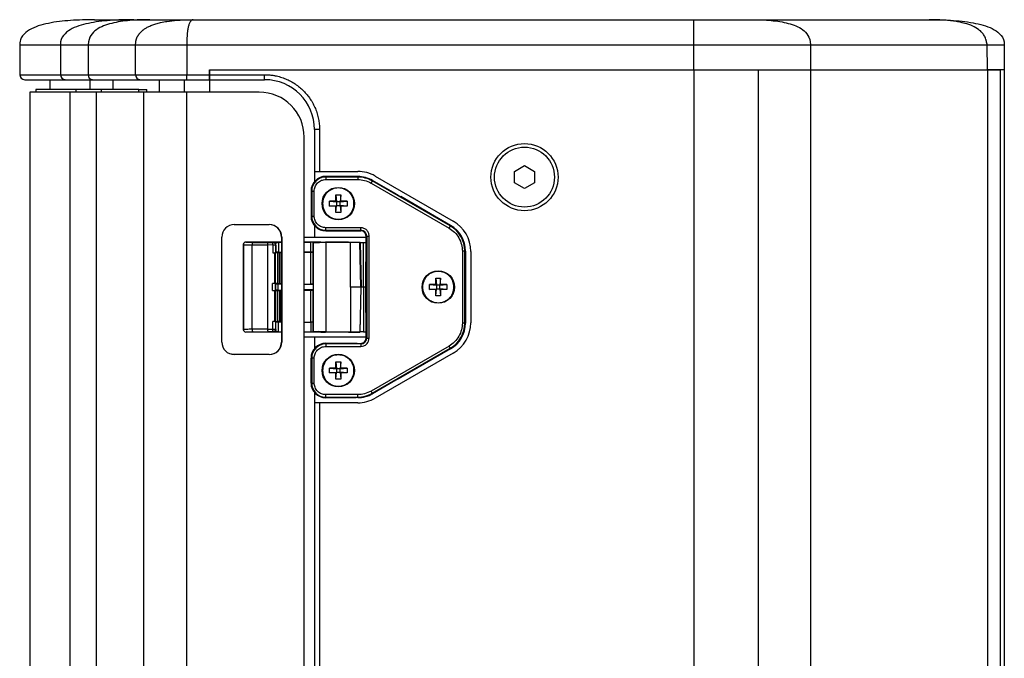
# Model space of a CAD drawing. Units: millimetres. Extents: x -12 to 1645, y 468 to 1810.
# Drawn here: x 959 to 1156, y 1129 to 1257 of the extents above; entities that cross this region are included whole.
import ezdxf

# ---------------------------------------------------------------- set-up
doc = ezdxf.new("R2010")
doc.units = ezdxf.units.MM

msp = doc.modelspace()

# ---------------------------------------------------------------- linework, layer by layer
at = {"color": 7, "linetype": 'Continuous', "lineweight": 25}
for p, q in [((984.704, 1256.952), (993.431, 1256.952)), ((993.431, 1256.952), (1093.602, 1256.952)), ((1105.259, 1256.952), (1140.689, 1256.952)), ((958.689, 1251.952), (958.689, 1245.952)), ((966.838, 1251.952), (966.838, 1245.952)), ((972.417, 1251.952), (981.89, 1251.952)), ((972.417, 1251.952), (972.417, 1245.952)), ((981.89, 1245.952), (981.89, 1251.952)), ((992.129, 1251.952), (1093.602, 1251.952)), ((992.129, 1251.952), (992.129, 1245.952)), ((1093.602, 1246.952), (1093.602, 1251.952)), ((1116.916, 1251.952), (1116.916, 1246.952)), ((1116.916, 1251.952), (1152.295, 1251.952)), ((1152.346, 1246.952), (1152.295, 1251.952)), ((1155.689, 1251.952), (1155.689, 1246.952)), ((958.689, 1245.952), (966.838, 1245.952)), ((966.838, 1245.952), (972.417, 1245.952)), ((972.417, 1245.952), (981.89, 1245.952)), ((981.89, 1245.952), (992.129, 1245.952)), ((992.129, 1245.952), (996.685, 1245.952)), ((992.129, 1244.952), (992.129, 1245.952)), ((996.685, 1246.952), (1093.602, 1246.952)), ((996.685, 1245.952), (996.685, 1246.952)), ((996.685, 1246.952), (1093.602, 1246.952)), ((996.685, 1246.952), (996.685, 1245.952)), ((996.685, 1245.952), (1007.685, 1245.952)), ((996.685, 1245.952), (996.685, 1244.952)), ((1007.685, 1244.952), (1007.685, 1245.952)), ((1093.602, 1246.952), (1093.602, 944.952)), ((1093.602, 1246.952), (1106.515, 1246.952)), ((1106.515, 944.952), (1106.515, 1246.952)), ((1106.515, 1246.952), (1116.916, 1246.952)), ((1116.916, 1246.952), (1116.916, 944.952)), ((1116.916, 1246.952), (1152.346, 1246.952)), ((1152.346, 1246.952), (1152.346, 944.952)), ((1152.346, 1246.952), (1154.945, 1246.952)), ((1154.945, 944.952), (1154.945, 1246.952)), ((1155.689, 1246.952), (1154.945, 1246.952)), ((1155.689, 1246.952), (1155.689, 944.952)), ((964.689, 1244.952), (964.689, 1242.952)), ((973.236, 1244.952), (972.71, 1244.952)), ((972.71, 1244.952), (972.71, 1242.952)), ((973.236, 1244.952), (982.709, 1244.952)), ((977.332, 1244.952), (977.332, 1242.952)), ((986.685, 1242.452), (986.685, 1244.952)), ((991.623, 1244.952), (991.623, 1242.452)), ((992.129, 1244.952), (996.685, 1244.952)), ((996.685, 1244.952), (996.685, 1242.452)), ((996.685, 1244.952), (1007.685, 1244.952)), ((960.689, 1242.452), (960.689, 1010.459)), ((968.795, 1242.452), (960.689, 1242.452)), ((961.889, 1242.952), (961.889, 1242.452)), ((969.969, 1242.952), (961.889, 1242.952)), ((968.795, 948.452), (968.795, 1242.452)), ((974.055, 1242.452), (968.795, 1242.452)), ((975.038, 1242.952), (969.969, 1242.952)), ((969.969, 1242.452), (969.969, 1242.952)), ((974.055, 948.452), (974.055, 1242.452)), ((983.528, 1242.452), (974.055, 1242.452)), ((982.495, 1242.952), (975.038, 1242.952)), ((975.038, 1242.452), (975.038, 1242.952)), ((982.495, 1242.452), (982.495, 1242.952)), ((982.495, 1242.952), (984.133, 1242.952)), ((983.528, 948.452), (983.528, 1242.452)), ((992.129, 1242.452), (983.528, 1242.452)), ((984.133, 1242.452), (984.133, 1242.952)), ((992.129, 948.452), (992.129, 1242.452)), ((1006.621, 1242.452), (992.129, 1242.452)), ((1015.615, 957.452), (1015.615, 1233.452)), ((1017.685, 1234.952), (1017.685, 1226.602)), ((1018.685, 1234.952), (1017.685, 1234.952)), ((1018.685, 1234.952), (1018.685, 1226.602)), ((1057.689, 1226.607), (1059.689, 1227.762)), ((1059.689, 1227.762), (1061.689, 1226.607)), ((1017.685, 1226.602), (1018.685, 1226.602)), ((1017.685, 1226.602), (1017.685, 1224.57)), ((1018.685, 1226.602), (1026.329, 1226.602)), ((1026.039, 1225.609), (1019.935, 1225.609)), ((1019.935, 1225.609), (1019.935, 1225.474)), ((1026.327, 1225.474), (1019.935, 1225.474)), ((1019.935, 1225.474), (1019.935, 1224.976)), ((1026.04, 1225.575), (1026.039, 1225.609)), ((1026.327, 1225.575), (1026.04, 1225.575)), ((1026.327, 1225.575), (1026.327, 1225.474)), ((1026.327, 1225.474), (1026.327, 1224.976)), ((1029.829, 1225.665), (1045.435, 1216.655)), ((1057.689, 1224.298), (1057.689, 1226.607)), ((1061.689, 1226.607), (1061.689, 1224.298)), ((1019.935, 1224.976), (1026.327, 1224.976)), ((1029.238, 1224.694), (1028.989, 1224.262)), ((1028.989, 1224.262), (1044.597, 1215.251)), ((1029.289, 1224.782), (1029.238, 1224.694)), ((1044.846, 1215.683), (1029.238, 1224.694)), ((1033.935, 1222.105), (1029.289, 1224.782)), ((1059.689, 1223.143), (1057.689, 1224.298)), ((1061.689, 1224.298), (1059.689, 1223.143)), ((1016.979, 1222.652), (1016.979, 1217.652)), ((1016.979, 1222.652), (1017.114, 1222.652)), ((1017.114, 1222.652), (1017.114, 1217.652)), ((1017.114, 1222.652), (1017.612, 1222.652)), ((1017.612, 1217.652), (1017.612, 1222.652)), ((1021.954, 1221.902), (1022.916, 1221.902)), ((1021.954, 1220.634), (1021.954, 1221.902)), ((1021.954, 1221.902), (1022.085, 1220.502)), ((1022.916, 1221.902), (1022.785, 1220.502)), ((1022.916, 1220.634), (1022.916, 1221.902)), ((1044.913, 1215.8), (1034.958, 1221.547)), ((1021.954, 1220.634), (1020.685, 1220.634)), ((1020.685, 1219.671), (1020.685, 1220.634)), ((1020.685, 1220.634), (1022.085, 1220.502)), ((1020.685, 1219.671), (1022.085, 1219.802)), ((1021.954, 1219.671), (1020.685, 1219.671)), ((1022.085, 1220.502), (1021.954, 1220.634)), ((1021.954, 1218.402), (1022.085, 1219.802)), ((1021.954, 1219.671), (1022.085, 1219.802)), ((1021.954, 1218.402), (1021.954, 1219.671)), ((1022.085, 1220.502), (1022.085, 1219.802)), ((1022.785, 1220.502), (1022.085, 1220.502)), ((1022.085, 1219.802), (1022.785, 1219.802)), ((1022.785, 1220.502), (1024.185, 1220.634)), ((1022.785, 1220.502), (1022.916, 1220.634)), ((1022.785, 1219.802), (1022.785, 1220.502)), ((1024.185, 1219.671), (1022.785, 1219.802)), ((1022.916, 1219.671), (1022.785, 1219.802)), ((1022.785, 1219.802), (1022.916, 1218.402)), ((1024.185, 1220.634), (1022.916, 1220.634)), ((1022.916, 1219.671), (1022.916, 1218.402)), ((1024.185, 1219.671), (1022.916, 1219.671)), ((1024.185, 1220.634), (1024.185, 1219.671)), ((1016.979, 1217.652), (1017.114, 1217.652)), ((1017.114, 1217.652), (1017.612, 1217.652)), ((1022.916, 1218.402), (1021.954, 1218.402)), ((1001.624, 1215.952), (1008.619, 1215.952)), ((1017.685, 1215.735), (1017.685, 1213.452)), ((1044.846, 1215.683), (1044.597, 1215.251)), ((1044.913, 1215.8), (1044.846, 1215.683)), ((1026.935, 1215.329), (1019.935, 1215.329)), ((1019.935, 1214.831), (1019.935, 1215.329)), ((1019.935, 1214.831), (1026.935, 1214.831)), ((1019.935, 1214.696), (1019.935, 1214.831)), ((1019.935, 1214.696), (1026.23, 1214.696)), ((1026.23, 1214.713), (1026.935, 1214.713)), ((1026.23, 1214.696), (1026.23, 1214.713)), ((1026.935, 1214.831), (1026.935, 1215.329)), ((1026.935, 1214.713), (1026.935, 1214.831)), ((1027.979, 1203.452), (1027.994, 1213.652)), ((1028.114, 1213.652), (1027.994, 1213.652)), ((1028.114, 1213.652), (1028.612, 1213.652)), ((1028.114, 1213.652), (1028.114, 1193.252)), ((1028.612, 1193.252), (1028.612, 1213.652)), ((999.125, 1192.452), (999.125, 1213.452)), ((1003.435, 1211.952), (1003.435, 1194.952)), ((1003.435, 1211.952), (1003.442, 1211.946)), ((1003.442, 1211.946), (1003.442, 1194.959)), ((1003.935, 1212.452), (1003.941, 1212.446)), ((1011.076, 1212.452), (1003.935, 1212.452)), ((1005.191, 1195.003), (1005.191, 1211.902)), ((1005.191, 1211.902), (1008.239, 1211.871)), ((1005.441, 1212.402), (1008.489, 1212.371)), ((1008.239, 1211.871), (1008.239, 1195.034)), ((1009.343, 1211.865), (1008.239, 1211.871)), ((1008.489, 1212.371), (1009.412, 1212.365)), ((1009.909, 1211.865), (1009.343, 1211.865)), ((1009.343, 1211.865), (1009.343, 1210.32)), ((1009.412, 1212.365), (1009.82, 1212.426)), ((1009.909, 1211.865), (1009.97, 1212.276)), ((1009.909, 1211.865), (1009.909, 1210.335)), ((1009.97, 1210.413), (1009.97, 1212.276)), ((1010.47, 1212.435), (1011.076, 1212.435)), ((1010.47, 1212.435), (1010.47, 1210.426)), ((1011.118, 1213.452), (1011.076, 1213.452)), ((1011.076, 1213.452), (1011.076, 1192.452)), ((1011.118, 1213.452), (1011.118, 1192.452)), ((1015.615, 1213.452), (1017.685, 1213.452)), ((1018.435, 1212.452), (1015.615, 1212.452)), ((1015.615, 1212.435), (1016.918, 1212.435)), ((1016.918, 1210.479), (1016.918, 1212.435)), ((1017.417, 1212.426), (1017.435, 1212.409)), ((1017.417, 1210.491), (1017.417, 1212.426)), ((1017.435, 1212.409), (1017.435, 1194.496)), ((1017.685, 1213.452), (1027.994, 1213.452)), ((1018.435, 1212.452), (1018.435, 1212.374)), ((1018.964, 1212.452), (1018.435, 1212.452)), ((1018.964, 1212.452), (1018.964, 1212.421)), ((1018.964, 1212.452), (1019.892, 1212.452)), ((1024.479, 1212.452), (1019.892, 1212.452)), ((1019.979, 1212.417), (1024.891, 1212.417)), ((1019.979, 1194.487), (1019.979, 1212.417)), ((1024.479, 1212.452), (1026.769, 1212.452)), ((1024.891, 1203.452), (1024.891, 1212.417)), ((1026.767, 1212.45), (1026.769, 1212.452)), ((1026.926, 1203.452), (1026.767, 1212.45)), ((1026.769, 1212.452), (1026.832, 1212.391)), ((1026.832, 1212.391), (1026.988, 1203.452)), ((1027.488, 1203.452), (1027.488, 1212.38)), ((1027.488, 1212.38), (1027.992, 1212.38)), ((1009.9, 1210.326), (1009.739, 1210.324)), ((1009.739, 1204.149), (1009.739, 1210.324)), ((1009.9, 1204.148), (1009.9, 1210.326)), ((1009.909, 1210.335), (1009.935, 1210.361)), ((1009.934, 1210.361), (1010.67, 1210.361)), ((1009.935, 1210.361), (1009.97, 1210.413)), ((1010.663, 1210.338), (1010.367, 1210.332)), ((1010.367, 1204.146), (1010.367, 1210.332)), ((1010.47, 1210.426), (1011.076, 1210.426)), ((1010.663, 1204.144), (1010.663, 1210.338)), ((1010.92, 1210.356), (1010.913, 1210.348)), ((1010.913, 1210.348), (1010.913, 1204.138)), ((1010.92, 1210.356), (1010.92, 1204.131)), ((1015.615, 1210.479), (1016.918, 1210.479)), ((1015.615, 1210.452), (1016.935, 1210.452)), ((1016.935, 1204.052), (1016.935, 1210.452)), ((1017.399, 1210.464), (1017.417, 1210.491)), ((1017.399, 1204.04), (1017.399, 1210.464)), ((1047.258, 1210.641), (1047.258, 1196.263)), ((1047.756, 1210.641), (1047.258, 1210.641)), ((1047.756, 1196.263), (1047.756, 1210.641)), ((1047.756, 1210.641), (1047.891, 1210.641)), ((1047.891, 1210.641), (1047.891, 1196.263)), ((1048.935, 1210.592), (1048.935, 1196.312)), ((1009.739, 1204.149), (1009.291, 1204.149)), ((1009.291, 1202.755), (1009.291, 1204.149)), ((1009.739, 1204.149), (1009.9, 1204.148)), ((1009.866, 1204.139), (1009.892, 1204.113)), ((1009.866, 1202.765), (1009.866, 1204.139)), ((1009.892, 1204.113), (1009.933, 1204.113)), ((1009.892, 1204.113), (1009.927, 1204.078)), ((1009.927, 1202.826), (1009.927, 1204.078)), ((1009.933, 1204.113), (1010.67, 1204.122)), ((1010.367, 1204.146), (1010.663, 1204.144)), ((1010.426, 1202.835), (1010.426, 1204.07)), ((1010.426, 1204.07), (1011.076, 1204.07)), ((1010.913, 1204.138), (1010.92, 1204.131)), ((1015.615, 1204.052), (1016.935, 1204.052)), ((1015.615, 1204.026), (1017.409, 1204.026)), ((1017.399, 1204.04), (1017.409, 1204.026)), ((1017.409, 1204.026), (1017.409, 1202.879)), ((1041.954, 1203.934), (1040.685, 1203.934)), ((1040.685, 1202.971), (1040.685, 1203.934)), ((1040.685, 1203.934), (1042.085, 1203.802)), ((1041.954, 1205.202), (1042.916, 1205.202)), ((1041.954, 1203.934), (1041.954, 1205.202)), ((1041.954, 1205.202), (1042.085, 1203.802)), ((1042.085, 1203.802), (1041.954, 1203.934)), ((1042.785, 1203.802), (1042.085, 1203.802)), ((1042.085, 1203.802), (1042.085, 1203.102)), ((1042.916, 1205.202), (1042.785, 1203.802)), ((1042.785, 1203.802), (1042.916, 1203.934)), ((1042.785, 1203.802), (1044.185, 1203.934)), ((1042.785, 1203.102), (1042.785, 1203.802)), ((1042.916, 1203.934), (1042.916, 1205.202)), ((1044.185, 1203.934), (1042.916, 1203.934)), ((1044.185, 1203.934), (1044.185, 1202.971)), ((1009.291, 1202.755), (1009.739, 1202.756)), ((1009.739, 1202.756), (1009.9, 1202.756)), ((1009.739, 1196.581), (1009.739, 1202.756)), ((1009.892, 1202.791), (1009.866, 1202.765)), ((1009.892, 1202.791), (1009.927, 1202.826)), ((1009.933, 1202.791), (1009.892, 1202.791)), ((1009.9, 1202.756), (1009.9, 1196.579)), ((1010.67, 1202.783), (1009.933, 1202.791)), ((1010.367, 1202.758), (1010.663, 1202.76)), ((1010.367, 1196.572), (1010.367, 1202.758)), ((1010.426, 1202.835), (1011.076, 1202.835)), ((1010.663, 1202.76), (1010.663, 1196.566)), ((1010.913, 1202.767), (1010.92, 1202.774)), ((1010.913, 1196.556), (1010.913, 1202.767)), ((1010.92, 1202.774), (1010.92, 1196.549)), ((1017.409, 1202.879), (1015.615, 1202.879)), ((1015.615, 1202.852), (1016.935, 1202.852)), ((1016.935, 1196.452), (1016.935, 1202.852)), ((1017.399, 1202.864), (1017.409, 1202.879)), ((1017.399, 1196.44), (1017.399, 1202.864)), ((1025.283, 1203.452), (1024.891, 1203.452)), ((1024.891, 1203.452), (1024.891, 1194.487)), ((1026.926, 1203.452), (1026.767, 1194.455)), ((1026.832, 1194.514), (1026.988, 1203.452)), ((1026.988, 1203.452), (1026.926, 1203.452)), ((1027.488, 1203.452), (1026.988, 1203.452)), ((1027.488, 1203.452), (1027.488, 1194.525)), ((1027.979, 1203.452), (1027.488, 1203.452)), ((1027.994, 1193.252), (1027.979, 1203.452)), ((1040.685, 1202.971), (1042.085, 1203.102)), ((1041.954, 1202.971), (1040.685, 1202.971)), ((1041.954, 1201.702), (1042.085, 1203.102)), ((1041.954, 1202.971), (1042.085, 1203.102)), ((1041.954, 1201.702), (1041.954, 1202.971)), ((1042.085, 1203.102), (1042.785, 1203.102)), ((1042.785, 1203.102), (1042.916, 1201.702)), ((1044.185, 1202.971), (1042.785, 1203.102)), ((1042.916, 1202.971), (1042.785, 1203.102)), ((1042.916, 1202.971), (1042.916, 1201.702)), ((1044.185, 1202.971), (1042.916, 1202.971)), ((1042.916, 1201.702), (1041.954, 1201.702)), ((1009.343, 1195.039), (1009.343, 1196.584)), ((1009.739, 1196.581), (1009.9, 1196.579)), ((1009.909, 1196.57), (1009.935, 1196.544)), ((1009.909, 1195.039), (1009.909, 1196.57)), ((1009.934, 1196.544), (1010.67, 1196.544)), ((1009.935, 1196.544), (1009.97, 1196.491)), ((1009.97, 1194.629), (1009.97, 1196.491)), ((1010.663, 1196.566), (1010.367, 1196.572)), ((1010.47, 1194.47), (1010.47, 1196.479)), ((1010.47, 1196.479), (1011.076, 1196.479)), ((1010.92, 1196.549), (1010.913, 1196.556)), ((1015.615, 1196.452), (1016.935, 1196.452)), ((1015.615, 1196.426), (1016.918, 1196.426)), ((1016.918, 1196.426), (1016.918, 1194.47)), ((1017.399, 1196.44), (1017.417, 1196.413)), ((1017.417, 1194.478), (1017.417, 1196.413)), ((1047.756, 1196.263), (1047.258, 1196.263)), ((1047.891, 1196.263), (1047.756, 1196.263)), ((1003.442, 1194.959), (1003.435, 1194.952)), ((1003.935, 1194.452), (1003.941, 1194.459)), ((1011.076, 1194.452), (1003.935, 1194.452)), ((1008.239, 1195.034), (1005.191, 1195.003)), ((1005.441, 1194.503), (1008.489, 1194.534)), ((1008.239, 1195.034), (1009.343, 1195.039)), ((1008.489, 1194.534), (1009.412, 1194.539)), ((1009.343, 1195.039), (1009.909, 1195.039)), ((1009.412, 1194.539), (1009.82, 1194.478)), ((1009.97, 1194.629), (1009.909, 1195.039)), ((1010.47, 1194.47), (1011.076, 1194.47)), ((1015.615, 1194.47), (1016.918, 1194.47)), ((1018.435, 1194.452), (1015.615, 1194.452)), ((1017.417, 1194.478), (1017.435, 1194.496)), ((1018.435, 1194.452), (1018.435, 1194.531)), ((1018.964, 1194.452), (1018.435, 1194.452)), ((1018.964, 1194.452), (1018.964, 1194.484)), ((1018.964, 1194.452), (1019.892, 1194.452)), ((1024.479, 1194.452), (1019.892, 1194.452)), ((1019.979, 1194.487), (1024.891, 1194.487)), ((1024.479, 1194.452), (1026.769, 1194.452)), ((1026.767, 1194.455), (1026.769, 1194.452)), ((1026.769, 1194.452), (1026.832, 1194.514)), ((1027.488, 1194.525), (1027.992, 1194.525)), ((1011.076, 1192.452), (1011.118, 1192.452)), ((1017.685, 1193.452), (1015.615, 1193.452)), ((1017.685, 1193.452), (1017.685, 1191.17)), ((1027.994, 1193.452), (1017.685, 1193.452)), ((1019.935, 1192.074), (1019.935, 1192.209)), ((1019.935, 1192.209), (1026.23, 1192.209)), ((1026.935, 1192.074), (1019.935, 1192.074)), ((1019.935, 1192.074), (1019.935, 1191.576)), ((1026.23, 1192.209), (1026.23, 1192.191)), ((1026.23, 1192.191), (1026.935, 1192.191)), ((1026.935, 1192.074), (1026.935, 1192.191)), ((1026.935, 1192.074), (1026.935, 1191.576)), ((1028.114, 1193.252), (1027.994, 1193.252)), ((1028.114, 1193.252), (1028.612, 1193.252)), ((1008.619, 1189.952), (1001.624, 1189.952)), ((1019.935, 1191.576), (1026.935, 1191.576)), ((1044.597, 1191.654), (1028.989, 1182.642)), ((1029.238, 1182.211), (1044.846, 1191.222)), ((1045.435, 1190.25), (1029.829, 1181.24)), ((1044.913, 1191.105), (1034.958, 1185.358)), ((1044.846, 1191.222), (1044.597, 1191.654)), ((1044.846, 1191.222), (1044.913, 1191.105)), ((1016.979, 1189.252), (1017.114, 1189.252)), ((1016.979, 1184.252), (1016.979, 1189.252)), ((1017.114, 1189.252), (1017.114, 1184.252)), ((1017.612, 1189.252), (1017.114, 1189.252)), ((1017.612, 1184.252), (1017.612, 1189.252)), ((1021.954, 1188.502), (1022.916, 1188.502)), ((1021.954, 1187.234), (1021.954, 1188.502)), ((1021.954, 1188.502), (1022.085, 1187.102)), ((1022.916, 1188.502), (1022.785, 1187.102)), ((1022.916, 1187.234), (1022.916, 1188.502)), ((1021.954, 1187.234), (1020.685, 1187.234)), ((1020.685, 1186.271), (1020.685, 1187.234)), ((1020.685, 1187.234), (1022.085, 1187.102)), ((1020.685, 1186.271), (1022.085, 1186.402)), ((1021.954, 1186.271), (1020.685, 1186.271)), ((1022.085, 1187.102), (1021.954, 1187.234)), ((1021.954, 1185.002), (1022.085, 1186.402)), ((1021.954, 1186.271), (1022.085, 1186.402)), ((1021.954, 1185.002), (1021.954, 1186.271)), ((1022.085, 1187.102), (1022.085, 1186.402)), ((1022.785, 1187.102), (1022.085, 1187.102)), ((1022.085, 1186.402), (1022.785, 1186.402)), ((1022.785, 1187.102), (1022.916, 1187.234)), ((1022.785, 1187.102), (1024.185, 1187.234)), ((1022.785, 1186.402), (1022.785, 1187.102)), ((1024.185, 1186.271), (1022.785, 1186.402)), ((1022.916, 1186.271), (1022.785, 1186.402)), ((1022.785, 1186.402), (1022.916, 1185.002)), ((1024.185, 1187.234), (1022.916, 1187.234)), ((1022.916, 1186.271), (1022.916, 1185.002)), ((1024.185, 1186.271), (1022.916, 1186.271)), ((1024.185, 1187.234), (1024.185, 1186.271)), ((1017.114, 1184.252), (1016.979, 1184.252)), ((1017.114, 1184.252), (1017.612, 1184.252)), ((1022.916, 1185.002), (1021.954, 1185.002)), ((1033.935, 1184.8), (1029.289, 1182.122)), ((1017.685, 1182.335), (1017.685, 1180.302)), ((1029.238, 1182.211), (1028.989, 1182.642)), ((1029.289, 1182.122), (1029.238, 1182.211)), ((1018.685, 1180.302), (1017.685, 1180.302)), ((1017.685, 1180.302), (1017.685, 1011.602)), ((1018.685, 1180.302), (1018.685, 1011.602)), ((1026.329, 1180.302), (1018.685, 1180.302)), ((1026.327, 1181.929), (1019.935, 1181.929)), ((1019.935, 1181.431), (1019.935, 1181.929)), ((1019.935, 1181.431), (1026.327, 1181.431)), ((1019.935, 1181.296), (1019.935, 1181.431)), ((1026.039, 1181.296), (1019.935, 1181.296)), ((1026.04, 1181.33), (1026.039, 1181.296)), ((1026.327, 1181.33), (1026.04, 1181.33)), ((1026.327, 1181.431), (1026.327, 1181.929)), ((1026.327, 1181.431), (1026.327, 1181.33))]:
    msp.add_line(p, q, dxfattribs=at)
at = {"color": 7, "linetype": 'Continuous', "lineweight": 25, "flags": 128}
for points in [[(1005.441, 1212.402), (1005.393, 1212.391), (1005.346, 1212.361), (1005.303, 1212.315), (1005.266, 1212.252), (1005.234, 1212.177), (1005.211, 1212.091), (1005.196, 1211.998), (1005.191, 1211.902)], [(1005.191, 1195.003), (1005.196, 1194.907), (1005.211, 1194.814), (1005.234, 1194.728), (1005.266, 1194.652), (1005.303, 1194.59), (1005.346, 1194.543), (1005.393, 1194.514), (1005.441, 1194.503)], [(1001.685, 1189.952), (1001.1, 1190.01), (1000.995, 1190.033)]]:
    msp.add_lwpolyline(points, dxfattribs=at)
at = {"color": 7, "linetype": 'Continuous', "lineweight": 25}
for centre, radius in [((1059.689, 1225.452), 6.72), ((1059.689, 1225.452), 6), ((1022.435, 1220.152), 3.25), ((1022.435, 1220.152), 3.236), ((1042.435, 1203.452), 3.25), ((1042.435, 1203.452), 3.236), ((1022.435, 1186.752), 3.25), ((1022.435, 1186.752), 3.236)]:
    msp.add_circle(centre, radius, dxfattribs=at)
for centre, radius, start, end in [((959.689, 1245.952), 1, 180, 270), ((967.827, 1245.942), 0.989, 179.38574, 269.37227), ((973.336, 1245.87), 0.923, 174.88893, 263.75645), ((982.81, 1245.87), 0.923, 174.88893, 263.75645), ((1007.685, 1234.952), 10, 360, 90), ((1006.618, 1233.455), 8.997, 359.98255, 89.98254), ((1019.935, 1222.652), 2.956, 90, 180), ((1019.935, 1222.652), 2.821, 90, 180), ((1026.327, 1219.643), 5.932, 60.04375, 90), ((1026.327, 1219.652), 5.821, 60, 90), ((1026.329, 1219.602), 7, 60, 90), ((1019.935, 1217.652), 2.956, 180, 270), ((1019.935, 1217.652), 2.821, 180, 270), ((1001.624, 1213.453), 2.499, 90.01746, 180.01745), ((1008.577, 1213.453), 2.499, 359.98255, 89.98254), ((1008.619, 1213.453), 2.499, 359.98255, 89.98254), ((1041.935, 1210.641), 5.821, 360, 60), ((1041.935, 1210.641), 5.956, 360, 60), ((1041.935, 1210.592), 7, 0, 60), ((1026.935, 1213.652), 1.179, 0, 90), ((1026.935, 1213.654), 1.059, 359.9125, 90), ((1003.942, 1211.946), 0.5, 90.02044, 179.97956), ((1041.935, 1196.263), 5.821, 300, 0), ((1041.935, 1196.263), 5.956, 300, 0), ((1041.935, 1196.312), 7, 300, 0), ((1003.942, 1194.959), 0.5, 180.02044, 269.97956), ((1001.624, 1192.452), 2.499, 179.98255, 269.98254), ((1008.577, 1192.452), 2.499, 270.01746, 0.01745), ((1008.619, 1192.452), 2.499, 270.01746, 0.01745), ((1019.935, 1189.252), 2.956, 90, 180), ((1019.935, 1189.252), 2.821, 90, 180), ((1026.935, 1193.252), 1.179, 270, 0), ((1026.935, 1193.251), 1.059, 270, 0.0875), ((1019.935, 1184.252), 2.956, 180, 270), ((1019.935, 1184.252), 2.821, 180, 270), ((1026.327, 1187.252), 5.821, 270, 300), ((1026.327, 1187.261), 5.932, 270, 299.95625), ((1026.329, 1187.302), 7, 270, 300)]:
    msp.add_arc(centre, radius, start, end, dxfattribs=at)
for centre, major_axis, ratio, start_param, end_param in [((1033.917, 1222.3), (1.827, -1.063), 0.075618, 4.7664328, 5.3623789), ((1003.935, 1211.952), (0.354, -0.354), 0.9996955, 2.3563468, 3.9268385), ((1016.918, 1212.426), (0.5, 0), 0.0174551, 0.0174533, 1.5707963), ((1019.979, 1212.41), (2.544, 0), 0.0174551, 3.1590459, 4.0603244), ((1019.979, 1212.562), (2.544, 0.252), 0.0172856, 4.0586128, 4.3003286), ((1019.979, 1212.462), (2.544, 0), 0.0174551, 4.3020403, 4.712389), ((1027.488, 1212.391), (0.656, 0), 0.0174551, 3.1593506, 4.712389), ((1009.409, 1210.33), (0.5, 0.005), 0.0174533, 4.5799376, 6.2655561), ((1009.739, 1210.376), (3, 0.03), 0.0174533, 4.5799376, 4.712213), ((1010.47, 1210.413), (0.5, 0), 0.0261859, 1.5707963, 3.1241394), ((1016.918, 1210.492), (0.5, 0), 0.0261859, 4.712389, 6.265732), ((1016.935, 1210.465), (0.464, 0), 0.0261859, 4.712389, 6.265732), ((1010.426, 1204.079), (0.5, 0), 0.0174551, 3.1590459, 4.712389), ((1016.935, 1204.04), (0.464, 0), 0.0261859, 0.0174533, 1.5707963), ((1010.426, 1202.826), (0.5, 0), 0.0174551, 1.5707963, 3.1241394), ((1016.935, 1202.865), (0.464, 0), 0.0261859, 4.712389, 6.265732), ((1009.409, 1196.575), (0.5, -0.005), 0.0174533, 0.0176292, 1.7032477), ((1009.739, 1196.529), (3, -0.03), 0.0174533, 1.5709723, 1.7032477), ((1010.47, 1196.492), (0.5, 0), 0.0261859, 3.1590459, 4.712389), ((1016.918, 1196.413), (0.5, 0), 0.0261859, 0.0174533, 1.5707963), ((1016.935, 1196.44), (0.464, 0), 0.0261859, 0.0174533, 1.5707963), ((1003.935, 1194.952), (0.354, 0.354), 0.9996955, 2.3563468, 3.9268385), ((1016.918, 1194.479), (0.5, 0), 0.0174551, 4.712389, 6.265732), ((1019.979, 1194.495), (2.544, 0), 0.0174551, 2.2228609, 3.1241394), ((1019.979, 1194.342), (2.544, -0.252), 0.0172856, 1.9828567, 2.2245725), ((1019.979, 1194.443), (2.544, 0), 0.0174551, 1.5707963, 1.981145), ((1027.488, 1194.513), (0.656, 0), 0.0174551, 1.5707963, 3.1238347), ((1033.917, 1184.604), (1.827, 1.063), 0.075618, 0.9208064, 1.5167525)]:
    msp.add_ellipse(centre, major_axis=major_axis, ratio=ratio, start_param=start_param, end_param=end_param, dxfattribs=at)
for points, knots in [([(973.687, 1256.952), (972.073, 1256.928), (968.971, 1256.881), (965.185, 1256.447), (962.442, 1255.754), (960.639, 1255.012), (959.394, 1254.019), (958.726, 1252.867), (958.705, 1252.162), (958.693, 1251.774)], [0, 0, 0, 0, 0.2815747, 0.5409916, 0.6619948, 0.7740914, 0.8789586, 0.933522, 1, 1, 1, 1]), ([(981.516, 1256.952), (979.885, 1256.952), (978.299, 1256.906), (975.254, 1256.685), (973.796, 1256.508), (971.768, 1256.08), (971.119, 1255.91), (969.895, 1255.494), (969.32, 1255.249), (968.288, 1254.637), (967.83, 1254.271), (967.106, 1253.345), (966.832, 1252.791), (966.837, 1251.952)], [0, 0, 0, 0, 0.25, 0.25, 0.5, 0.5, 0.625, 0.625, 0.75, 0.75, 0.875, 0.875, 1, 1, 1, 1]), ([(984.704, 1256.952), (983.339, 1256.952), (982.011, 1256.906), (979.462, 1256.685), (978.242, 1256.508), (976.544, 1256.08), (976.001, 1255.91), (974.976, 1255.494), (974.495, 1255.249), (973.631, 1254.637), (973.248, 1254.271), (972.641, 1253.345), (972.412, 1252.791), (972.416, 1251.952)], [0, 0, 0, 0, 0.25, 0.25, 0.5, 0.5, 0.625, 0.625, 0.75, 0.75, 0.875, 0.875, 1, 1, 1, 1]), ([(973.689, 1256.952), (973.69, 1256.952), (973.692, 1256.952), (973.709, 1256.952), (973.736, 1256.952), (973.774, 1256.952), (973.823, 1256.952), (973.884, 1256.952), (973.955, 1256.952), (974.037, 1256.952), (974.129, 1256.952), (974.233, 1256.952), (974.348, 1256.952), (974.474, 1256.952), (974.61, 1256.952), (974.758, 1256.952), (974.916, 1256.952), (975.086, 1256.952), (975.266, 1256.952), (975.457, 1256.952), (975.72, 1256.952), (976.067, 1256.952), (976.517, 1256.952), (977.006, 1256.952), (977.533, 1256.952), (978.1, 1256.952), (978.705, 1256.952), (979.348, 1256.952), (980.03, 1256.952), (980.749, 1256.952), (981.26, 1256.952), (981.516, 1256.952)], [0, 0, 0, 0, 0.0264063, 0.0528059, 0.0791997, 0.1055884, 0.1319729, 0.1583538, 0.1847321, 0.2111085, 0.2374837, 0.2638587, 0.2902341, 0.3166108, 0.3429895, 0.3693711, 0.3957564, 0.4221461, 0.4485409, 0.4749419, 0.5013496, 0.551246, 0.6011212, 0.6509806, 0.7008294, 0.750673, 0.8005167, 0.850366, 0.900226, 0.9501023, 1, 1, 1, 1]), ([(981.516, 1256.952), (981.548, 1256.952), (981.611, 1256.952), (981.719, 1256.952), (981.836, 1256.952), (981.962, 1256.952), (982.098, 1256.952), (982.243, 1256.952), (982.398, 1256.952), (982.563, 1256.952), (982.783, 1256.952), (983.069, 1256.952), (983.434, 1256.952), (983.828, 1256.952), (984.249, 1256.952), (984.552, 1256.952), (984.704, 1256.952)], [0, 0, 0, 0, 0.0556807, 0.1112652, 0.1667814, 0.2222573, 0.2777208, 0.3332, 0.3887229, 0.4443175, 0.5000115, 0.6001617, 0.7000724, 0.7999067, 0.8998282, 1, 1, 1, 1]), ([(981.89, 1251.952), (981.89, 1252.017), (981.891, 1252.146), (981.902, 1252.335), (981.922, 1252.52), (981.951, 1252.699), (981.988, 1252.872), (982.034, 1253.04), (982.088, 1253.202), (982.151, 1253.359), (982.221, 1253.512), (982.299, 1253.66), (982.384, 1253.804), (982.475, 1253.946), (982.573, 1254.084), (982.677, 1254.219), (982.789, 1254.351), (982.908, 1254.479), (983.033, 1254.603), (983.166, 1254.724), (983.305, 1254.841), (983.451, 1254.955), (983.604, 1255.065), (983.908, 1255.269), (984.403, 1255.546), (985.13, 1255.861), (985.969, 1256.144), (986.988, 1256.407), (988.386, 1256.665), (989.909, 1256.829), (991.377, 1256.915), (992.475, 1256.948), (993.138, 1256.951), (993.431, 1256.952)], [0, 0, 0, 0, 0.0113864, 0.022497, 0.03336, 0.0440128, 0.0545009, 0.0648758, 0.075193, 0.085509, 0.0958783, 0.1063504, 0.1169674, 0.1277592, 0.1387495, 0.1499616, 0.1614191, 0.1731446, 0.1851594, 0.1974835, 0.2101344, 0.2231275, 0.2364769, 0.2501971, 0.3014447, 0.359876, 0.4259608, 0.5001223, 0.5983498, 0.7500535, 0.8500251, 0.9337261, 1, 1, 1, 1]), ([(993.431, 1256.952), (993.411, 1256.952), (993.368, 1256.95), (993.29, 1256.934), (993.197, 1256.9), (993.054, 1256.818), (992.891, 1256.665), (992.724, 1256.407), (992.603, 1256.144), (992.503, 1255.861), (992.416, 1255.546), (992.351, 1255.239), (992.304, 1254.961), (992.271, 1254.73), (992.241, 1254.485), (992.215, 1254.225), (992.192, 1253.952), (992.173, 1253.664), (992.157, 1253.363), (992.145, 1253.041), (992.136, 1252.697), (992.13, 1252.332), (992.13, 1252.081), (992.129, 1251.952)], [0, 0, 0, 0, 0.0480396, 0.1060195, 0.1735125, 0.2499697, 0.401687, 0.4999215, 0.5740857, 0.6401747, 0.6986114, 0.7498654, 0.7769336, 0.8025755, 0.8269115, 0.8500908, 0.872289, 0.8936935, 0.9145277, 0.9351512, 0.9560036, 0.9775101, 1, 1, 1, 1]), ([(1093.602, 1251.952), (1093.602, 1252.791), (1093.602, 1253.345), (1093.602, 1254.271), (1093.602, 1254.637), (1093.602, 1255.249), (1093.602, 1255.494), (1093.602, 1255.91), (1093.602, 1256.08), (1093.602, 1256.508), (1093.602, 1256.685), (1093.602, 1256.906), (1093.602, 1256.952), (1093.602, 1256.952)], [0, 0, 0, 0, 0.125, 0.125, 0.25, 0.25, 0.375, 0.375, 0.5, 0.5, 0.75, 0.75, 1, 1, 1, 1]), ([(1093.602, 1256.952), (1093.725, 1256.952), (1093.969, 1256.952), (1094.335, 1256.952), (1094.701, 1256.952), (1095.065, 1256.952), (1095.429, 1256.952), (1095.791, 1256.952), (1096.152, 1256.952), (1096.513, 1256.952), (1097.303, 1256.952), (1098.507, 1256.952), (1100.073, 1256.952), (1101.558, 1256.952), (1102.66, 1256.952), (1103.432, 1256.952), (1103.921, 1256.952), (1104.389, 1256.952), (1104.838, 1256.952), (1105.119, 1256.952), (1105.259, 1256.952)], [0, 0, 0, 0, 0.0275097, 0.054963, 0.0823761, 0.1097656, 0.1371478, 0.1645392, 0.1919562, 0.2194152, 0.2469326, 0.3734501, 0.5000067, 0.6265243, 0.7530809, 0.8025543, 0.8518871, 0.9011751, 0.9505142, 1, 1, 1, 1]), ([(1105.259, 1256.952), (1106.555, 1256.952), (1107.814, 1256.906), (1110.232, 1256.685), (1111.391, 1256.508), (1113.001, 1256.08), (1113.516, 1255.91), (1114.488, 1255.494), (1114.945, 1255.249), (1115.765, 1254.637), (1116.128, 1254.271), (1116.704, 1253.345), (1116.921, 1252.791), (1116.917, 1251.952)], [0, 0, 0, 0, 0.25, 0.25, 0.5, 0.5, 0.625, 0.625, 0.75, 0.75, 0.875, 0.875, 1, 1, 1, 1]), ([(1152.296, 1251.952), (1152.283, 1251.99), (1152.257, 1252.063), (1152.221, 1252.178), (1152.188, 1252.293), (1152.156, 1252.41), (1152.127, 1252.529), (1152.098, 1252.654), (1152.059, 1252.819), (1151.992, 1253.086), (1151.86, 1253.438), (1151.6, 1253.918), (1151.193, 1254.452), (1150.439, 1255.118), (1149.283, 1255.752), (1147.997, 1256.181), (1146.793, 1256.462), (1145.752, 1256.643), (1144.618, 1256.781), (1143.391, 1256.88), (1142.071, 1256.942), (1141.16, 1256.949), (1140.689, 1256.952)], [0, 0, 0, 0, 0.00744958, 0.01476479, 0.02197013, 0.0290934, 0.0361661, 0.04354781, 0.05150953, 0.06603548, 0.09277233, 0.11995047, 0.16895141, 0.22429957, 0.32805615, 0.4551524, 0.52878414, 0.60914126, 0.69638413, 0.79054701, 0.89171678, 1, 1, 1, 1]), ([(1140.689, 1256.952), (1142.355, 1256.952), (1143.976, 1256.906), (1147.088, 1256.685), (1148.578, 1256.508), (1150.65, 1256.08), (1151.314, 1255.91), (1152.564, 1255.494), (1153.152, 1255.249), (1154.207, 1254.637), (1154.675, 1254.271), (1155.415, 1253.345), (1155.695, 1252.791), (1155.689, 1251.952)], [0, 0, 0, 0, 0.25, 0.25, 0.5, 0.5, 0.625, 0.625, 0.75, 0.75, 0.875, 0.875, 1, 1, 1, 1]), ([(996.685, 1244.952), (996.685, 1244.952), (996.685, 1245.06), (996.685, 1245.43), (996.685, 1245.691), (996.685, 1245.952)], [0, 0, 0, 0, 0.5, 0.5, 1, 1, 1, 1]), ([(1007.685, 1245.952), (1007.787, 1245.952), (1007.991, 1245.95), (1008.296, 1245.937), (1008.601, 1245.916), (1008.905, 1245.886), (1009.208, 1245.848), (1009.51, 1245.801), (1010.068, 1245.7), (1010.873, 1245.499), (1011.901, 1245.132), (1012.888, 1244.665), (1014.123, 1243.922), (1015.513, 1242.78), (1016.655, 1241.39), (1017.397, 1240.156), (1017.864, 1239.169), (1018.232, 1238.141), (1018.451, 1237.261), (1018.573, 1236.551), (1018.637, 1236.021), (1018.678, 1235.487), (1018.683, 1235.131), (1018.685, 1234.952)], [0, 0, 0, 0, 0.0177241, 0.0354153, 0.0530872, 0.0707534, 0.0884278, 0.1061239, 0.1238555, 0.1869614, 0.2500978, 0.3132037, 0.3763402, 0.500004, 0.6236678, 0.6867737, 0.7499102, 0.8130161, 0.8761525, 0.9071454, 0.9380687, 0.9689957, 1, 1, 1, 1]), ([(1093.602, 1246.952), (1095.827, 1246.952), (1098.053, 1246.952), (1102.393, 1246.952), (1104.509, 1246.952), (1108.526, 1246.952), (1110.427, 1246.952), (1113.922, 1246.952), (1115.516, 1246.952), (1116.916, 1246.952)], [0, 0, 0, 0, 0.25, 0.25, 0.5, 0.5, 0.75, 0.75, 1, 1, 1, 1]), ([(1155.689, 1246.952), (1155.688, 1246.952), (1155.686, 1246.952), (1155.673, 1246.952), (1155.651, 1246.952), (1155.62, 1246.952), (1155.581, 1246.952), (1155.533, 1246.952), (1155.429, 1246.952), (1155.223, 1246.952), (1154.846, 1246.952), (1154.365, 1246.952), (1153.881, 1246.952), (1153.449, 1246.952), (1153.104, 1246.952), (1152.739, 1246.952), (1152.477, 1246.952), (1152.346, 1246.952)], [0, 0, 0, 0, 0.03550466, 0.07095974, 0.10638589, 0.1418038, 0.1772342, 0.21269778, 0.24821516, 0.37408451, 0.50000609, 0.62587544, 0.75179702, 0.81389352, 0.87588551, 0.93788401, 1, 1, 1, 1]), ([(1017.612, 1222.652), (1017.643, 1222.945), (1017.691, 1223.396), (1017.981, 1223.937), (1018.281, 1224.307), (1018.65, 1224.607), (1019.192, 1224.896), (1019.643, 1224.944), (1019.935, 1224.976)], [0, 0, 0, 0, 0.23944295, 0.36964776, 0.49999993, 0.63020482, 0.76055705, 1, 1, 1, 1]), ([(1022.435, 1223.288), (1022.041, 1223.246), (1021.432, 1223.181), (1020.701, 1222.79), (1020.203, 1222.385), (1019.795, 1221.886), (1019.417, 1221.156), (1019.223, 1220.152), (1019.417, 1219.149), (1019.795, 1218.419), (1020.203, 1217.92), (1020.701, 1217.514), (1021.432, 1217.124), (1022.041, 1217.059), (1022.435, 1217.017)], [0, 0, 0, 0, 0.1197215, 0.1848334, 0.25, 0.315112, 0.3802785, 0.5, 0.6197215, 0.6848334, 0.75, 0.815112, 0.8802785, 1, 1, 1, 1]), ([(1022.435, 1217.017), (1022.829, 1217.059), (1023.438, 1217.124), (1024.169, 1217.514), (1024.667, 1217.919), (1025.075, 1218.418), (1025.453, 1219.149), (1025.647, 1220.152), (1025.453, 1221.155), (1025.075, 1221.886), (1024.667, 1222.385), (1024.169, 1222.79), (1023.438, 1223.181), (1022.829, 1223.246), (1022.435, 1223.288)], [0, 0, 0, 0, 0.1197215, 0.1848334, 0.25, 0.315112, 0.3802785, 0.5, 0.6197215, 0.6848334, 0.75, 0.815112, 0.8802785, 1, 1, 1, 1]), ([(1019.935, 1215.329), (1019.643, 1215.36), (1019.192, 1215.409), (1018.651, 1215.698), (1018.281, 1215.998), (1017.981, 1216.368), (1017.691, 1216.909), (1017.643, 1217.36), (1017.612, 1217.652)], [0, 0, 0, 0, 0.23944295, 0.36964776, 0.49999993, 0.63020482, 0.76055705, 1, 1, 1, 1]), ([(1044.597, 1215.251), (1044.975, 1214.993), (1045.746, 1214.469), (1046.593, 1213.331), (1047.155, 1212.028), (1047.224, 1211.098), (1047.258, 1210.641)], [0, 0, 0, 0, 0.2456669, 0.5, 0.7543331, 1, 1, 1, 1]), ([(1003.442, 1211.946), (1003.481, 1211.941), (1003.556, 1211.93), (1004.017, 1211.918), (1004.567, 1211.908), (1004.995, 1211.904), (1005.191, 1211.902)], [0, 0, 0, 0, 0.3052967, 0.5737915, 0.8053871, 1, 1, 1, 1]), ([(1003.941, 1212.446), (1003.963, 1212.442), (1004.008, 1212.433), (1004.31, 1212.421), (1004.777, 1212.409), (1005.214, 1212.404), (1005.441, 1212.402)], [0, 0, 0, 0, 0.2389692, 0.4872448, 0.733295, 1, 1, 1, 1]), ([(1009.343, 1211.865), (1009.344, 1211.93), (1009.346, 1212.06), (1009.361, 1212.224), (1009.381, 1212.34), (1009.402, 1212.357), (1009.412, 1212.365)], [0, 0, 0, 0, 0.2500469, 0.4998682, 0.7503495, 1, 1, 1, 1]), ([(1009.412, 1212.365), (1009.477, 1212.358), (1009.607, 1212.342), (1009.717, 1212.265), (1009.762, 1212.219), (1009.763, 1212.219), (1009.763, 1212.218), (1009.764, 1212.218), (1009.764, 1212.218), (1009.764, 1212.218), (1009.765, 1212.217), (1009.768, 1212.214), (1009.779, 1212.202), (1009.821, 1212.154), (1009.889, 1212.045), (1009.902, 1211.931), (1009.909, 1211.865)], [0, 0, 0, 0, 0.25000154, 0.49706445, 0.49744669, 0.49763816, 0.4995488, 0.49958975, 0.49966094, 0.49989405, 0.50072323, 0.50383359, 0.51586243, 0.56314482, 0.74999148, 1, 1, 1, 1]), ([(1009.82, 1212.426), (1009.84, 1212.428), (1009.87, 1212.43), (1009.947, 1212.431), (1009.972, 1212.432)], [0, 0, 0, 0, 0.6768326, 1, 1, 1, 1]), ([(1009.82, 1212.426), (1009.839, 1212.424), (1009.868, 1212.421), (1009.903, 1212.403), (1009.927, 1212.383), (1009.946, 1212.359), (1009.965, 1212.324), (1009.968, 1212.295), (1009.97, 1212.276)], [0, 0, 0, 0, 0.2394116, 0.368304, 0.4999404, 0.6315851, 0.7605017, 1, 1, 1, 1]), ([(1009.972, 1212.432), (1010.001, 1212.432), (1010.055, 1212.433), (1010.155, 1212.434), (1010.259, 1212.435), (1010.366, 1212.435), (1010.436, 1212.435), (1010.47, 1212.435)], [0, 0, 0, 0, 0.2144132, 0.4156221, 0.6189692, 0.809957, 1, 1, 1, 1]), ([(1024.891, 1212.417), (1025.103, 1212.418), (1025.527, 1212.419), (1026.095, 1212.424), (1026.514, 1212.433), (1026.729, 1212.442), (1026.756, 1212.447), (1026.767, 1212.45)], [0, 0, 0, 0, 0.2185694, 0.4368918, 0.6574658, 0.8697216, 1, 1, 1, 1]), ([(1010.67, 1210.361), (1010.706, 1210.361), (1010.78, 1210.361), (1010.858, 1210.359), (1010.912, 1210.358), (1010.917, 1210.356), (1010.92, 1210.356)], [0, 0, 0, 0, 0.2469672, 0.4999992, 0.739057, 1, 1, 1, 1]), ([(1042.435, 1206.588), (1042.041, 1206.546), (1041.432, 1206.481), (1040.701, 1206.09), (1040.203, 1205.685), (1039.795, 1205.186), (1039.417, 1204.456), (1039.223, 1203.452), (1039.417, 1202.449), (1039.795, 1201.719), (1040.203, 1201.22), (1040.701, 1200.814), (1041.432, 1200.424), (1042.041, 1200.359), (1042.435, 1200.317)], [0, 0, 0, 0, 0.1197215, 0.1848334, 0.25, 0.315112, 0.3802785, 0.5, 0.6197215, 0.6848334, 0.75, 0.815112, 0.8802785, 1, 1, 1, 1]), ([(1042.435, 1200.317), (1042.829, 1200.359), (1043.438, 1200.424), (1044.169, 1200.814), (1044.667, 1201.219), (1045.075, 1201.718), (1045.453, 1202.449), (1045.647, 1203.452), (1045.453, 1204.455), (1045.075, 1205.186), (1044.667, 1205.685), (1044.169, 1206.09), (1043.438, 1206.481), (1042.829, 1206.546), (1042.435, 1206.588)], [0, 0, 0, 0, 0.1197215, 0.1848334, 0.25, 0.315112, 0.3802785, 0.5, 0.6197215, 0.6848334, 0.75, 0.815112, 0.8802785, 1, 1, 1, 1]), ([(1009.866, 1204.139), (1009.861, 1204.14), (1009.853, 1204.142), (1009.802, 1204.144), (1009.731, 1204.145), (1009.622, 1204.147), (1009.47, 1204.149), (1009.348, 1204.149), (1009.291, 1204.149)], [0, 0, 0, 0, 0.15511196, 0.30170057, 0.43975827, 0.56927807, 0.80153331, 1, 1, 1, 1]), ([(1009.291, 1202.755), (1009.348, 1202.756), (1009.47, 1202.756), (1009.622, 1202.758), (1009.731, 1202.76), (1009.802, 1202.761), (1009.853, 1202.763), (1009.861, 1202.765), (1009.866, 1202.765)], [0, 0, 0, 0, 0.19846669, 0.43072193, 0.56024173, 0.69829943, 0.84488804, 1, 1, 1, 1]), ([(1026.926, 1203.452), (1026.892, 1203.452), (1026.823, 1203.452), (1026.404, 1203.452), (1025.87, 1203.452), (1025.479, 1203.452), (1025.283, 1203.452)], [0, 0, 0, 0, 0.2799281, 0.5594883, 0.7794618, 1, 1, 1, 1]), ([(1010.92, 1196.549), (1010.917, 1196.548), (1010.911, 1196.547), (1010.854, 1196.545), (1010.774, 1196.544), (1010.704, 1196.544), (1010.67, 1196.544)], [0, 0, 0, 0, 0.2692162, 0.5256321, 0.7692288, 1, 1, 1, 1]), ([(1047.258, 1196.263), (1047.224, 1195.807), (1047.155, 1194.877), (1046.593, 1193.574), (1045.746, 1192.436), (1044.975, 1191.911), (1044.597, 1191.654)], [0, 0, 0, 0, 0.2456669, 0.5, 0.7543331, 1, 1, 1, 1]), ([(1005.191, 1195.003), (1004.995, 1195.001), (1004.567, 1194.997), (1004.017, 1194.987), (1003.556, 1194.974), (1003.481, 1194.964), (1003.442, 1194.959)], [0, 0, 0, 0, 0.1946129, 0.4262085, 0.6947033, 1, 1, 1, 1]), ([(1003.941, 1194.459), (1003.963, 1194.463), (1004.008, 1194.472), (1004.31, 1194.484), (1004.777, 1194.495), (1005.214, 1194.501), (1005.441, 1194.503)], [0, 0, 0, 0, 0.2389692, 0.4872448, 0.733295, 1, 1, 1, 1]), ([(1009.412, 1194.539), (1009.402, 1194.548), (1009.381, 1194.565), (1009.361, 1194.681), (1009.346, 1194.845), (1009.344, 1194.975), (1009.343, 1195.039)], [0, 0, 0, 0, 0.24965051, 0.50013182, 0.7499531, 1, 1, 1, 1]), ([(1009.763, 1194.686), (1009.763, 1194.686), (1009.763, 1194.686), (1009.762, 1194.685), (1009.761, 1194.684), (1009.759, 1194.682), (1009.754, 1194.677), (1009.744, 1194.668), (1009.722, 1194.649), (1009.676, 1194.615), (1009.575, 1194.558), (1009.477, 1194.547), (1009.412, 1194.539)], [0, 0, 0, 0, 0.0004478, 0.0012156, 0.0037115, 0.0125435, 0.0284161, 0.0578045, 0.1169437, 0.2474585, 0.5004745, 1, 1, 1, 1]), ([(1009.909, 1195.039), (1009.907, 1195.007), (1009.904, 1194.941), (1009.874, 1194.847), (1009.828, 1194.759), (1009.785, 1194.71), (1009.763, 1194.686)], [0, 0, 0, 0, 0.25, 0.5, 0.75, 1, 1, 1, 1]), ([(1009.97, 1194.629), (1009.968, 1194.61), (1009.965, 1194.581), (1009.946, 1194.546), (1009.927, 1194.522), (1009.903, 1194.502), (1009.868, 1194.484), (1009.839, 1194.48), (1009.82, 1194.478)], [0, 0, 0, 0, 0.23949829, 0.36841489, 0.50005962, 0.63169604, 0.76058844, 1, 1, 1, 1]), ([(1009.82, 1194.478), (1009.84, 1194.477), (1009.87, 1194.475), (1009.947, 1194.473), (1009.972, 1194.473)], [0, 0, 0, 0, 0.6768326, 1, 1, 1, 1]), ([(1009.972, 1194.473), (1010.001, 1194.472), (1010.055, 1194.471), (1010.155, 1194.47), (1010.259, 1194.47), (1010.366, 1194.47), (1010.436, 1194.47), (1010.47, 1194.47)], [0, 0, 0, 0, 0.2144132, 0.4156221, 0.6189692, 0.809957, 1, 1, 1, 1]), ([(1024.891, 1194.487), (1025.103, 1194.487), (1025.527, 1194.486), (1026.095, 1194.48), (1026.514, 1194.472), (1026.729, 1194.463), (1026.756, 1194.457), (1026.767, 1194.455)], [0, 0, 0, 0, 0.2185694, 0.4368918, 0.6574658, 0.8697216, 1, 1, 1, 1]), ([(1026.935, 1191.576), (1027.146, 1191.598), (1027.471, 1191.633), (1027.862, 1191.842), (1028.129, 1192.058), (1028.346, 1192.325), (1028.555, 1192.716), (1028.589, 1193.042), (1028.612, 1193.252)], [0, 0, 0, 0, 0.2394429, 0.3696194, 0.4999999, 0.6301764, 0.7605571, 1, 1, 1, 1]), ([(1017.612, 1189.252), (1017.643, 1189.545), (1017.691, 1189.996), (1017.981, 1190.537), (1018.281, 1190.907), (1018.65, 1191.207), (1019.192, 1191.496), (1019.643, 1191.544), (1019.935, 1191.576)], [0, 0, 0, 0, 0.2394429, 0.3696478, 0.4999999, 0.6302048, 0.7605571, 1, 1, 1, 1]), ([(1022.435, 1189.888), (1022.041, 1189.846), (1021.432, 1189.781), (1020.701, 1189.39), (1020.203, 1188.985), (1019.795, 1188.486), (1019.417, 1187.756), (1019.223, 1186.752), (1019.417, 1185.749), (1019.795, 1185.019), (1020.203, 1184.52), (1020.701, 1184.114), (1021.432, 1183.724), (1022.041, 1183.659), (1022.435, 1183.617)], [0, 0, 0, 0, 0.1197215, 0.1848334, 0.25, 0.315112, 0.3802785, 0.5, 0.6197215, 0.6848334, 0.75, 0.815112, 0.8802785, 1, 1, 1, 1]), ([(1022.435, 1183.617), (1022.829, 1183.659), (1023.438, 1183.724), (1024.169, 1184.114), (1024.667, 1184.519), (1025.075, 1185.018), (1025.453, 1185.749), (1025.647, 1186.752), (1025.453, 1187.755), (1025.075, 1188.486), (1024.667, 1188.985), (1024.169, 1189.39), (1023.438, 1189.781), (1022.829, 1189.846), (1022.435, 1189.888)], [0, 0, 0, 0, 0.11972147, 0.18483343, 0.24999998, 0.31511196, 0.38027853, 0.5, 0.61972147, 0.68483343, 0.74999998, 0.81511196, 0.88027853, 1, 1, 1, 1]), ([(1019.935, 1181.929), (1019.643, 1181.96), (1019.192, 1182.009), (1018.651, 1182.298), (1018.281, 1182.598), (1017.981, 1182.968), (1017.691, 1183.509), (1017.643, 1183.96), (1017.612, 1184.252)], [0, 0, 0, 0, 0.2394429, 0.3696478, 0.4999999, 0.6302048, 0.7605571, 1, 1, 1, 1])]:
    msp.add_open_spline(points, degree=3, knots=knots, dxfattribs=at)
for points in [[(958.688, 1251.952), (958.688, 1251.952), (961.419, 1251.952), (966.837, 1251.952)], [(966.837, 1251.952), (967.81, 1251.952), (969.708, 1251.952), (972.416, 1251.952)], [(981.89, 1251.952), (983.037, 1251.952), (986.132, 1251.952), (990.13, 1251.952), (992.129, 1251.952)], [(1093.602, 1251.952), (1102.653, 1251.952), (1111.221, 1251.952), (1116.917, 1251.952)], [(1152.295, 1251.952), (1154.49, 1251.952), (1155.689, 1251.952), (1155.689, 1251.952)], [(959.689, 1244.952), (959.689, 1244.952), (962.413, 1244.952), (967.816, 1244.952)], [(967.816, 1244.952), (968.761, 1244.952), (970.605, 1244.952), (973.236, 1244.952)], [(982.709, 1244.952), (984.861, 1244.952), (988.378, 1244.952), (992.129, 1244.952)], [(1026.327, 1224.976), (1026.794, 1224.944), (1027.729, 1224.882), (1028.569, 1224.469), (1028.989, 1224.262)], [(1028.612, 1213.652), (1028.587, 1213.872), (1028.536, 1214.312), (1028.149, 1214.866), (1027.594, 1215.254), (1027.155, 1215.304), (1026.935, 1215.329)], [(1008.489, 1212.371), (1008.456, 1212.362), (1008.392, 1212.346), (1008.309, 1212.23), (1008.251, 1212.066), (1008.243, 1211.936), (1008.239, 1211.871)], [(1009.97, 1212.276), (1009.978, 1212.289), (1009.994, 1212.316), (1010.078, 1212.342), (1010.12, 1212.355)], [(1010.12, 1212.355), (1010.171, 1212.369), (1010.274, 1212.395), (1010.405, 1212.422), (1010.47, 1212.435)], [(1010.367, 1210.332), (1010.293, 1210.331), (1010.146, 1210.329), (1009.982, 1210.327), (1009.9, 1210.326)], [(1010.913, 1210.348), (1010.909, 1210.347), (1010.901, 1210.346), (1010.848, 1210.343), (1010.77, 1210.341), (1010.698, 1210.339), (1010.663, 1210.338)], [(1010.367, 1204.146), (1010.293, 1204.147), (1010.146, 1204.147), (1009.982, 1204.148), (1009.9, 1204.148)], [(1010.663, 1204.144), (1010.698, 1204.144), (1010.77, 1204.143), (1010.848, 1204.141), (1010.901, 1204.14), (1010.909, 1204.139), (1010.913, 1204.138)], [(1010.92, 1204.131), (1010.917, 1204.13), (1010.912, 1204.129), (1010.86, 1204.126), (1010.78, 1204.124), (1010.707, 1204.123), (1010.67, 1204.122)], [(1009.9, 1202.756), (1009.982, 1202.757), (1010.146, 1202.757), (1010.293, 1202.758), (1010.367, 1202.758)], [(1010.913, 1202.767), (1010.909, 1202.766), (1010.901, 1202.765), (1010.848, 1202.764), (1010.77, 1202.762), (1010.698, 1202.761), (1010.663, 1202.76)], [(1010.67, 1202.783), (1010.707, 1202.782), (1010.78, 1202.781), (1010.86, 1202.778), (1010.912, 1202.776), (1010.917, 1202.775), (1010.92, 1202.774)], [(1009.9, 1196.579), (1009.982, 1196.578), (1010.146, 1196.576), (1010.293, 1196.574), (1010.367, 1196.572)], [(1010.663, 1196.566), (1010.698, 1196.566), (1010.77, 1196.564), (1010.848, 1196.561), (1010.901, 1196.559), (1010.909, 1196.557), (1010.913, 1196.556)], [(1008.239, 1195.034), (1008.243, 1194.969), (1008.251, 1194.839), (1008.309, 1194.675), (1008.392, 1194.559), (1008.456, 1194.542), (1008.489, 1194.534)], [(1010.12, 1194.549), (1010.078, 1194.563), (1009.994, 1194.589), (1009.978, 1194.616), (1009.97, 1194.629)], [(1010.47, 1194.47), (1010.405, 1194.483), (1010.274, 1194.51), (1010.171, 1194.536), (1010.12, 1194.549)], [(1028.989, 1182.642), (1028.569, 1182.436), (1027.729, 1182.023), (1026.794, 1181.961), (1026.327, 1181.929)]]:
    msp.add_open_spline(points, degree=3, dxfattribs=at)

doc.saveas('drawing.dxf')
